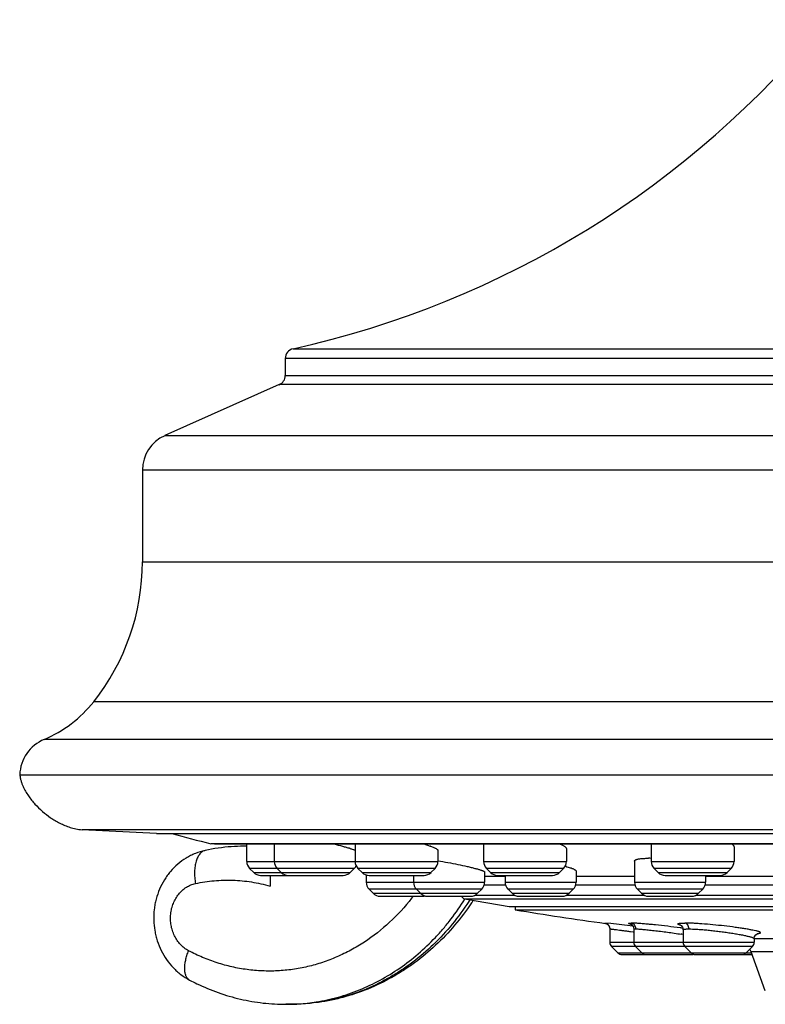
# Model space of a CAD drawing. Units: inches. Extents: x 3.4 to 18.7, y 4.7 to 10.2.
# Drawn here: x 3.4 to 4.9, y 4.7 to 6.7 of the extents above; entities that cross this region are included whole.
import ezdxf

# ---------------------------------------------------------------- set-up
doc = ezdxf.new("R2010")
doc.units = ezdxf.units.IN
doc.header["$LTSCALE"] = 1.21
doc.header["$MEASUREMENT"] = 0
doc.layers.get('0').update_dxf_attribs({"linetype": 'CONTINUOUS'})

msp = doc.modelspace()

# ---------------------------------------------------------------- linework, layer by layer
at = {"color": 9, "linetype": 'Continuous'}
for p, q in [((3.9394, 6.0329), (7.1481, 6.0329)), ((7.1638, 6.0134), (3.9238, 6.0134)), ((3.9238, 5.9794), (7.1638, 5.9794)), ((7.1756, 5.9612), (3.9119, 5.9612)), ((3.6832, 5.8594), (7.4043, 5.8594)), ((7.4488, 5.7908), (3.6388, 5.7908)), ((3.6388, 5.6078), (7.4488, 5.6078)), ((7.546, 5.3284), (3.5415, 5.3284)), ((7.6448, 5.2533), (3.4427, 5.2533)), ((7.5688, 5.073), (3.5188, 5.073)), ((3.7864, 5.0449), (3.7754, 5.0449)), ((4.0653, 5.0449), (3.7864, 5.0449)), ((4.0669, 5.0449), (4.0653, 5.0449)), ((5.0689, 5.0449), (4.0669, 5.0449)), ((3.8469, 5.0097), (4.2285, 5.0097)), ((4.0615, 4.9958), (3.8527, 4.9958)), ((4.2227, 4.9958), (4.0689, 4.9958)), ((4.3197, 5.0097), (4.485, 5.0097)), ((4.4793, 4.9958), (4.3254, 4.9958)), ((4.654, 5.0097), (4.8193, 5.0097)), ((4.8136, 4.9958), (4.6598, 4.9958)), ((3.8608, 4.9876), (4.0533, 4.9876)), ((4.0771, 4.9876), (4.2146, 4.9876)), ((4.3625, 4.9797), (4.3215, 4.9797)), ((4.3336, 4.9876), (4.4711, 4.9876)), ((4.6209, 4.9797), (4.5042, 4.9797)), ((4.6679, 4.9876), (4.8054, 4.9876)), ((4.9373, 4.9797), (4.7641, 4.9797)), ((4.0853, 4.9682), (4.3215, 4.9682)), ((4.3158, 4.9542), (4.091, 4.9542)), ((4.3637, 4.962), (4.3203, 4.962)), ((4.3625, 4.9682), (4.5042, 4.9682)), ((4.4985, 4.9542), (4.3683, 4.9542)), ((4.6221, 4.962), (4.503, 4.962)), ((4.6209, 4.9682), (4.7626, 4.9682)), ((4.7568, 4.9542), (4.6266, 4.9542)), ((4.9385, 4.962), (4.7614, 4.962)), ((4.0992, 4.9461), (4.3076, 4.9461)), ((4.2816, 4.9353), (6.8059, 4.9353)), ((4.302, 4.9423), (4.3821, 4.9423)), ((4.3764, 4.9461), (4.4903, 4.9461)), ((4.4847, 4.9423), (4.6404, 4.9423)), ((4.6348, 4.9461), (4.7487, 4.9461)), ((4.743, 4.9423), (4.9568, 4.9423)), ((4.5734, 4.8856), (4.5617, 4.8867)), ((4.5715, 4.8749), (4.5719, 4.875)), ((4.6123, 4.8811), (4.5734, 4.8856)), ((4.6174, 4.8805), (4.6123, 4.8811)), ((4.6152, 4.884), (4.6125, 4.8846)), ((4.6233, 4.8863), (4.6138, 4.8867)), ((4.713, 4.877), (4.7119, 4.8771)), ((4.6128, 4.8697), (4.6184, 4.8689)), ((4.6184, 4.8689), (4.6191, 4.8688)), ((5.2769, 4.855), (4.8595, 4.855)), ((4.5715, 4.8485), (4.8595, 4.8485)), ((4.8561, 4.8401), (4.575, 4.8401)), ((4.5878, 4.8274), (4.8541, 4.8274)), ((5.2911, 4.8293), (4.8534, 4.8293)), ((3.9252, 4.7245), (3.9253, 4.7245)), ((3.9355, 4.7245), (3.9345, 4.7245))]:
    msp.add_line(p, q, dxfattribs=at)
at = {"color": 7, "linetype": 'Continuous'}
for p, q in [((3.9238, 6.0134), (3.9238, 5.9794)), ((3.9119, 5.9612), (3.6832, 5.8594)), ((3.6388, 5.7908), (3.6388, 5.6078)), ((3.3938, 5.1827), (7.6937, 5.1827)), ((3.6668, 5.0652), (3.5188, 5.073)), ((3.6668, 5.0652), (7.4208, 5.0652)), ((3.7773, 5.0446), (3.7754, 5.0449)), ((3.7826, 5.0446), (7.3085, 5.0446)), ((3.8469, 5.04), (3.8408, 5.04)), ((3.8469, 5.0097), (3.8469, 5.0446)), ((3.9019, 5.0446), (3.9019, 5.0097)), ((4.0632, 5.0446), (4.0632, 5.0097)), ((4.2002, 5.0446), (4.2132, 5.0403)), ((4.2285, 5.0317), (4.2285, 5.0097)), ((4.3197, 5.0446), (4.3197, 5.0097)), ((4.485, 5.0347), (4.485, 5.0097)), ((4.654, 5.0446), (4.654, 5.0097)), ((4.8193, 5.0387), (4.8193, 5.0097)), ((3.8608, 4.9876), (3.8527, 4.9958)), ((3.9158, 4.9876), (3.9077, 4.9958)), ((4.0533, 4.9876), (4.0615, 4.9958)), ((4.0771, 4.9876), (4.0689, 4.9958)), ((4.2146, 4.9876), (4.2227, 4.9958)), ((4.3336, 4.9876), (4.3254, 4.9958)), ((4.4711, 4.9876), (4.4793, 4.9958)), ((4.6209, 5.0104), (4.6209, 4.9682)), ((4.6679, 4.9876), (4.6598, 4.9958)), ((4.8054, 4.9876), (4.8136, 4.9958)), ((3.8747, 4.9819), (4.0394, 4.9819)), ((3.8935, 4.9819), (3.8936, 4.9605)), ((3.8935, 4.9819), (3.8936, 4.9605)), ((4.0853, 4.983), (4.0853, 4.9682)), ((4.091, 4.9819), (4.2007, 4.9819)), ((4.1798, 4.9819), (4.1798, 4.9682)), ((4.3215, 4.9886), (4.3215, 4.9682)), ((4.3475, 4.9819), (4.4572, 4.9819)), ((4.3625, 4.9819), (4.3625, 4.9682)), ((4.5042, 4.9905), (4.5042, 4.9682)), ((4.6818, 4.9819), (4.7915, 4.9819)), ((4.7626, 4.9819), (4.7626, 4.9682)), ((4.0992, 4.9461), (4.091, 4.9542)), ((4.1937, 4.9461), (4.1856, 4.9542)), ((4.3076, 4.9461), (4.3158, 4.9542)), ((4.3764, 4.9461), (4.3683, 4.9542)), ((4.4903, 4.9461), (4.4985, 4.9542)), ((4.6348, 4.9461), (4.6266, 4.9542)), ((4.7487, 4.9461), (4.7568, 4.9542)), ((4.1131, 4.9403), (4.1991, 4.9403)), ((4.2077, 4.9403), (4.2937, 4.9403)), ((4.2816, 4.9353), (4.3705, 4.9199)), ((4.3904, 4.9403), (4.4764, 4.9403)), ((4.6487, 4.9403), (4.7347, 4.9403)), ((4.3705, 4.9199), (6.717, 4.9199)), ((4.3823, 4.9199), (4.3823, 4.9131)), ((4.3823, 4.9131), (6.2508, 4.9132)), ((4.571, 4.8784), (4.5715, 4.8749)), ((4.5715, 4.8749), (4.5715, 4.8485)), ((4.618, 4.8797), (4.6193, 4.8744)), ((4.6193, 4.8744), (4.6193, 4.8485)), ((4.7178, 4.8732), (4.7178, 4.8485)), ((4.8595, 4.8557), (4.8595, 4.8485)), ((4.8668, 4.8661), (4.867, 4.8662)), ((4.5878, 4.8274), (4.575, 4.8401)), ((4.6355, 4.8274), (4.6228, 4.8401)), ((4.734, 4.8274), (4.7213, 4.8401)), ((4.8433, 4.8274), (4.8561, 4.8401)), ((4.5961, 4.8239), (4.6439, 4.8239)), ((4.6439, 4.8239), (4.7365, 4.8239)), ((4.7424, 4.8239), (4.8554, 4.8239)), ((4.8818, 4.7514), (4.8534, 4.8293)), ((3.9345, 4.7245), (3.9252, 4.7245))]:
    msp.add_line(p, q, dxfattribs=at)
for points in [[(4.563, 4.8862), (4.563, 4.8862), (4.5635, 4.8861), (4.5651, 4.8854), (4.5674, 4.8839), (4.5695, 4.8816), (4.571, 4.8784)], [(4.613, 4.8846), (4.6128, 4.8847), (4.6134, 4.8844), (4.6153, 4.8831), (4.618, 4.8797)], [(4.7126, 4.8826), (4.7126, 4.8826), (4.7141, 4.8816), (4.7165, 4.8785)], [(4.7165, 4.8785), (4.7178, 4.8737), (4.7178, 4.8732)], [(4.8595, 4.8557), (4.8602, 4.8596), (4.8626, 4.8634)], [(4.8626, 4.8634), (4.8653, 4.8655), (4.8668, 4.8661)]]:
    msp.add_lwpolyline(points, dxfattribs=at)
for centre, radius, start, end in [((3.5296, 7.8882), 1.9, 282.4578, 320.8853), ((3.9438, 6.0134), 0.02, 102.4578, 180), ((3.9038, 5.9794), 0.02, 294, 360), ((3.7138, 5.7908), 0.075, 114, 180), ((3.1888, 5.6078), 0.45, 321.621, 360), ((3.3455, 5.4836), 0.25, 292.8632, 321.621), ((3.4738, 5.1795), 0.08, 112.8632, 177.7285), ((5.5438, 11.9876), 7.1644, 255.06731, 255.71017), ((3.8426, 4.6672), 0.3728, 94.0697, 102.1875), ((3.8426, 4.6672), 0.3728, 94.0699, 102.1882), ((3.8424, 4.6688), 0.3712, 90.26, 94.063), ((3.8424, 4.6688), 0.3712, 90.1923, 94.0633), ((3.8424, 4.6857), 0.3542, 89.277, 89.9998), ((3.8424, 4.6857), 0.3542, 89.277, 89.9999), ((3.9661, 4.758), 0.291, 72.5547, 72.89), ((4.157, 4.8861), 0.1642, 69.7608, 69.9781), ((4.6485, 4.7777), 0.2382, 88.7184, 89.988), ((3.8666, 5.0097), 0.0197, 180, 225.0025), ((3.9216, 5.0097), 0.0197, 180, 225), ((4.0476, 5.0097), 0.0197, 315, 334.5973), ((4.0828, 5.0097), 0.0197, 180, 225), ((4.2088, 5.0097), 0.0197, 315, 360), ((4.3394, 5.0097), 0.0197, 180, 225), ((4.4653, 5.0097), 0.0197, 315, 360), ((4.4207, 4.7763), 0.2323, 74.2839, 74.5026), ((4.6737, 5.0097), 0.0197, 180, 225), ((4.7997, 5.0097), 0.0197, 315, 360), ((3.8747, 5.0016), 0.0197, 225.0011, 270.001), ((3.9297, 5.0016), 0.0197, 225.0011, 270), ((4.0394, 5.0016), 0.0197, 270, 314.9989), ((4.091, 5.0016), 0.0197, 225.0011, 270), ((4.2007, 5.0016), 0.0197, 270, 314.9989), ((4.3475, 5.0016), 0.0197, 225.0011, 270), ((4.4572, 5.0016), 0.0197, 270, 314.9989), ((4.6818, 5.0016), 0.0197, 225.0011, 270), ((4.7915, 5.0016), 0.0197, 270, 314.9989), ((4.1049, 4.9682), 0.0197, 180, 225), ((4.1995, 4.9682), 0.0197, 180, 225), ((4.3019, 4.9682), 0.0197, 315, 360), ((4.3822, 4.9682), 0.0197, 180, 225), ((4.4845, 4.9682), 0.0197, 315, 360), ((4.6405, 4.9682), 0.0197, 180, 225), ((4.7429, 4.9682), 0.0197, 315, 360), ((4.1131, 4.96), 0.0197, 225.0013, 270), ((4.2077, 4.96), 0.0197, 225.0013, 270), ((4.1991, 4.96), 0.0197, 270, 282.7092), ((4.283, 4.943), 0.00787, 200.3752, 259.8531), ((4.2937, 4.96), 0.0197, 270, 314.9987), ((4.3903, 4.96), 0.0197, 225.0013, 270), ((4.4764, 4.96), 0.0197, 270, 314.9987), ((4.6487, 4.96), 0.0197, 225.0013, 270), ((4.7348, 4.96), 0.0197, 270, 314.9987), ((3.869, 5.2142), 0.5143, 326.029, 326.6759), ((5.5438, 11.9876), 7.1691, 260.67682, 262.13697), ((4.5834, 4.8485), 0.0118, 180, 225), ((4.6311, 4.8485), 0.0118, 180, 225), ((4.7296, 4.8485), 0.0118, 180, 225), ((4.8164, 4.8159), 0.0394, 20, 28.7628), ((4.8477, 4.8485), 0.0118, 315, 360), ((4.5961, 4.8357), 0.0118, 225.0003, 270), ((4.6439, 4.8357), 0.0118, 225.0003, 270), ((4.7424, 4.8357), 0.0118, 225.0003, 270), ((4.7365, 4.8357), 0.0118, 270, 284.6899), ((4.8349, 4.8357), 0.0118, 270, 314.9997), ((3.9338, 5.1524), 0.4294, 242.1131, 244.2558)]:
    msp.add_arc(centre, radius, start, end, dxfattribs=at)
at = {"color": 9, "linetype": 'Continuous'}
for centre, radius, start, end in [((3.8413, 5.1987), 0.4254, 321.8736, 322.1925), ((3.8401, 5.1996), 0.4268, 322.1926, 322.5441), ((3.8567, 5.2122), 0.5173, 326.9352, 327.3051), ((4.5601, 4.875), 0.0118, 20.6058, 81.9954), ((4.56, 4.875), 0.0119, 0.0026, 20.665), ((4.4846, 3.1363), 1.7556, 82.3877, 82.5257), ((4.7314, 4.9466), 0.067, 254.1249, 254.4791), ((4.522, 3.6455), 1.2339, 80.9381, 81.0598), ((3.7394, 4.7851), 0.0137, 231.4691, 242.1703), ((3.9252, 5.109), 0.3844, 270.0116, 271.3735), ((3.9252, 5.1089), 0.3844, 270.0116, 270.7202), ((3.9252, 5.109), 0.3845, 270.7202, 271.3735), ((3.9252, 5.1093), 0.3848, 271.3738, 276.4118), ((3.9252, 5.1097), 0.3852, 276.411, 279.0038)]:
    msp.add_arc(centre, radius, start, end, dxfattribs=at)
at = {"color": 7, "linetype": 'Continuous'}
for points, knots in [([(3.394, 5.1827), (3.3943, 5.1806), (3.3949, 5.1764), (3.3964, 5.1704), (3.3983, 5.1648), (3.4012, 5.1578), (3.4054, 5.1497), (3.4111, 5.1406), (3.4173, 5.132), (3.4263, 5.1214), (3.4389, 5.1093), (3.4526, 5.0987), (3.4645, 5.0911), (3.474, 5.086), (3.484, 5.0814), (3.4928, 5.0781), (3.5002, 5.0759), (3.506, 5.0745), (3.5123, 5.0735), (3.5165, 5.0731), (3.5188, 5.073)], [0, 0, 0, 0, 0.037133, 0.071899, 0.105017, 0.137066, 0.199305, 0.259909, 0.319508, 0.378506, 0.495831, 0.61378, 0.673572, 0.734281, 0.796287, 0.860195, 0.89315, 0.927135, 0.962581, 1, 1, 1, 1]), ([(3.7639, 5.0316), (3.7572, 5.0301), (3.7474, 5.0271), (3.7349, 5.0215), (3.7229, 5.0148), (3.7089, 5.0047), (3.6967, 4.9924), (3.6882, 4.9815), (3.6805, 4.97), (3.6724, 4.9544), (3.6668, 4.9378), (3.6637, 4.9242), (3.6616, 4.9102), (3.6608, 4.8926), (3.6626, 4.8751), (3.6655, 4.8613), (3.6693, 4.8478), (3.6759, 4.8316), (3.6866, 4.8135), (3.6976, 4.8001), (3.7075, 4.7905), (3.7182, 4.7817), (3.7269, 4.7761), (3.7329, 4.7729)], [0, 0, 0, 0, 0.061441, 0.092252, 0.1231, 0.184905, 0.246976, 0.278152, 0.309407, 0.372112, 0.435109, 0.466716, 0.498367, 0.561698, 0.625018, 0.656655, 0.688245, 0.751196, 0.813842, 0.876165, 0.907241, 0.938257, 1, 1, 1, 1]), ([(4.021, 5.0446), (4.0266, 5.0432), (4.0348, 5.041), (4.045, 5.0382), (4.0496, 5.0368), (4.0518, 5.0361)], [0, 0, 0, 0, 0.549471, 0.788966, 1, 1, 1, 1]), ([(4.0534, 5.0356), (4.0553, 5.035), (4.0579, 5.0342), (4.0612, 5.033), (4.0626, 5.0324), (4.0633, 5.0322)], [0, 0, 0, 0, 0.56725, 0.801074, 1, 1, 1, 1]), ([(4.2138, 5.0401), (4.2149, 5.0397), (4.217, 5.0389), (4.22, 5.0377), (4.2225, 5.0365), (4.2246, 5.0354), (4.2261, 5.0345), (4.227, 5.0338), (4.2275, 5.0334), (4.228, 5.0329), (4.2283, 5.0324), (4.2285, 5.032), (4.2285, 5.0317)], [0, 0, 0, 0, 0.206492, 0.390571, 0.551314, 0.687917, 0.79996, 0.846864, 0.887823, 0.923066, 0.953003, 1, 1, 1, 1]), ([(4.471, 5.0446), (4.4721, 5.0442), (4.4741, 5.0433), (4.4769, 5.042), (4.4793, 5.0407), (4.4813, 5.0394), (4.4829, 5.0382), (4.4839, 5.0372), (4.4845, 5.0364), (4.4849, 5.0357), (4.485, 5.0351), (4.485, 5.0347)], [0, 0, 0, 0, 0.196585, 0.372746, 0.527866, 0.661538, 0.7739, 0.865816, 0.904773, 0.939635, 1, 1, 1, 1]), ([(4.8149, 5.0446), (4.8156, 5.0441), (4.8168, 5.0432), (4.818, 5.0419), (4.8187, 5.0409), (4.8191, 5.0401), (4.8193, 5.0394), (4.8193, 5.0389), (4.8193, 5.0387)], [0, 0, 0, 0, 0.323048, 0.591119, 0.70675, 0.811888, 0.908683, 1, 1, 1, 1]), ([(4.2287, 5.011), (4.2352, 5.0099), (4.2484, 5.0077), (4.2678, 5.0039), (4.2832, 5.0006), (4.2946, 4.9979), (4.2997, 4.9966), (4.3022, 4.9959)], [0, 0, 0, 0, 0.266377, 0.535226, 0.786121, 0.898781, 1, 1, 1, 1]), ([(4.6209, 5.0104), (4.6209, 5.0105), (4.6209, 5.0108), (4.6211, 5.0113), (4.6214, 5.0117), (4.6219, 5.0123), (4.6229, 5.0129), (4.6245, 5.0136), (4.6265, 5.0141), (4.6289, 5.0147), (4.6317, 5.0151), (4.6337, 5.0153), (4.6347, 5.0154)], [0, 0, 0, 0, 0.028554, 0.05801, 0.089991, 0.125756, 0.211751, 0.320317, 0.453239, 0.611025, 0.793445, 1, 1, 1, 1]), ([(4.6347, 5.0154), (4.6369, 5.0156), (4.6415, 5.0159), (4.6461, 5.016), (4.6486, 5.016)], [0, 0, 0, 0, 0.465251, 1, 1, 1, 1]), ([(4.3022, 4.9959), (4.3044, 4.9954), (4.3075, 4.9945), (4.3114, 4.9933), (4.3139, 4.9925), (4.3161, 4.9918), (4.3179, 4.9911), (4.3193, 4.9904), (4.3201, 4.99), (4.3205, 4.9898)], [0, 0, 0, 0, 0.349182, 0.500827, 0.636027, 0.754008, 0.854246, 0.936332, 1, 1, 1, 1]), ([(4.4836, 4.9999), (4.4852, 4.9994), (4.4881, 4.9986), (4.4922, 4.9973), (4.4957, 4.996), (4.4983, 4.9949), (4.5, 4.9941), (4.5011, 4.9935), (4.5021, 4.993), (4.5028, 4.9924), (4.5034, 4.9919), (4.5039, 4.9914), (4.5042, 4.991), (4.5042, 4.9906), (4.5042, 4.9905)], [0, 0, 0, 0, 0.208085, 0.394475, 0.557572, 0.695969, 0.755628, 0.808824, 0.855525, 0.895759, 0.92969, 0.95773, 0.980671, 1, 1, 1, 1]), ([(4.3205, 4.9898), (4.3207, 4.9897), (4.3209, 4.9895), (4.3213, 4.9892), (4.3215, 4.9889), (4.3215, 4.9887), (4.3215, 4.9886)], [0, 0, 0, 0, 0.35126, 0.628792, 0.83954, 1, 1, 1, 1]), ([(4.2955, 4.9268), (4.2851, 4.9114), (4.2628, 4.8818), (4.2247, 4.8418), (4.1896, 4.8125), (4.1598, 4.792), (4.1292, 4.7735), (4.0891, 4.7541), (4.0471, 4.7399), (4.0128, 4.732), (3.9782, 4.7263), (3.9519, 4.7245), (3.9344, 4.7245)], [0, 0, 0, 0, 0.129567, 0.257566, 0.384071, 0.446817, 0.509231, 0.633096, 0.755967, 0.817158, 0.878223, 1, 1, 1, 1]), ([(4.2955, 4.9268), (4.2851, 4.9114), (4.2628, 4.8818), (4.2247, 4.8418), (4.1896, 4.8125), (4.1598, 4.792), (4.1292, 4.7735), (4.0891, 4.7541), (4.0471, 4.7399), (4.0128, 4.732), (3.9782, 4.7263), (3.9519, 4.7245), (3.9344, 4.7245)], [0, 0, 0, 0, 0.129567, 0.257566, 0.384071, 0.446817, 0.509231, 0.633096, 0.755967, 0.817158, 0.878223, 1, 1, 1, 1]), ([(3.7473, 4.7657), (3.7612, 4.759), (3.7897, 4.7471), (3.8341, 4.7341), (3.8794, 4.7263), (3.91, 4.7245), (3.9253, 4.7245)], [0, 0, 0, 0, 0.251915, 0.502225, 0.751427, 1, 1, 1, 1]), ([(3.7473, 4.7657), (3.7612, 4.759), (3.7897, 4.7471), (3.8341, 4.7341), (3.8794, 4.7263), (3.91, 4.7245), (3.9253, 4.7245)], [0, 0, 0, 0, 0.251915, 0.502225, 0.751427, 1, 1, 1, 1])]:
    msp.add_open_spline(points, degree=3, knots=knots, dxfattribs=at)
at = {"color": 9, "linetype": 'Continuous'}
for points, knots in [([(3.7639, 5.0316), (3.7629, 5.0313), (3.7609, 5.0307), (3.7581, 5.0292), (3.7555, 5.0272), (3.7531, 5.0246), (3.7509, 5.0216), (3.749, 5.0181), (3.7473, 5.0142), (3.7453, 5.0082), (3.7435, 4.9999), (3.7427, 4.989), (3.7429, 4.9774), (3.7439, 4.9695), (3.7445, 4.9656)], [0, 0, 0, 0, 0.041077, 0.083242, 0.127394, 0.174294, 0.224493, 0.278366, 0.336105, 0.397699, 0.531837, 0.679061, 0.836539, 1, 1, 1, 1]), ([(3.7445, 4.9656), (3.7568, 4.9682), (3.7817, 4.972), (3.8193, 4.973), (3.8569, 4.9694), (3.8815, 4.964), (3.8936, 4.9605)], [0, 0, 0, 0, 0.249866, 0.499223, 0.748973, 1, 1, 1, 1]), ([(3.7445, 4.9656), (3.7568, 4.9682), (3.7817, 4.972), (3.8193, 4.973), (3.8569, 4.9694), (3.8815, 4.964), (3.8936, 4.9605)], [0, 0, 0, 0, 0.249866, 0.499224, 0.748973, 1, 1, 1, 1]), ([(3.7308, 4.8315), (3.7278, 4.8331), (3.7221, 4.8368), (3.7144, 4.8437), (3.7078, 4.852), (3.7024, 4.8613), (3.6983, 4.8715), (3.6957, 4.8823), (3.6945, 4.8934), (3.6949, 4.9046), (3.6968, 4.9156), (3.7002, 4.926), (3.7049, 4.9358), (3.7109, 4.9445), (3.7181, 4.9521), (3.7262, 4.9583), (3.7351, 4.9629), (3.7414, 4.9649), (3.7445, 4.9656)], [0, 0, 0, 0, 0.059287, 0.12005, 0.182146, 0.245513, 0.310006, 0.375322, 0.441088, 0.506904, 0.572365, 0.637098, 0.700786, 0.763198, 0.824215, 0.883915, 0.942478, 1, 1, 1, 1]), ([(3.7308, 4.8315), (3.7278, 4.8331), (3.7221, 4.8368), (3.7144, 4.8437), (3.7078, 4.852), (3.7024, 4.8613), (3.6983, 4.8715), (3.6957, 4.8823), (3.6945, 4.8934), (3.6949, 4.9046), (3.6968, 4.9156), (3.7002, 4.926), (3.7049, 4.9358), (3.7109, 4.9445), (3.7181, 4.9521), (3.7262, 4.9583), (3.7351, 4.9629), (3.7414, 4.9649), (3.7445, 4.9656)], [0, 0, 0, 0, 0.059287, 0.12005, 0.182146, 0.245512, 0.310006, 0.375321, 0.441088, 0.506903, 0.572364, 0.637098, 0.700785, 0.763197, 0.824215, 0.883915, 0.942478, 1, 1, 1, 1]), ([(4.1759, 4.9361), (4.1625, 4.919), (4.1333, 4.8872), (4.0912, 4.854), (4.055, 4.8324), (4.027, 4.8188), (3.9982, 4.8077), (3.9686, 4.7994), (3.9386, 4.7937), (3.9083, 4.7908), (3.8778, 4.7907), (3.8475, 4.7934), (3.8173, 4.7988), (3.7877, 4.8069), (3.7587, 4.8177), (3.74, 4.8266), (3.7308, 4.8315)], [0, 0, 0, 0, 0.130872, 0.258822, 0.321853, 0.384299, 0.446246, 0.507792, 0.569051, 0.630142, 0.691187, 0.752307, 0.813636, 0.875308, 0.93742, 1, 1, 1, 1]), ([(3.9854, 4.7293), (4.0002, 4.7316), (4.0295, 4.738), (4.0722, 4.7526), (4.1135, 4.7721), (4.1528, 4.7963), (4.1897, 4.8249), (4.2182, 4.8521), (4.2395, 4.8757), (4.2598, 4.9008), (4.2737, 4.9207), (4.2824, 4.9345)], [0, 0, 0, 0, 0.120237, 0.241329, 0.36361, 0.487353, 0.612764, 0.739958, 0.804269, 0.869053, 1, 1, 1, 1]), ([(4.2903, 4.9299), (4.28, 4.9142), (4.258, 4.8842), (4.2205, 4.8434), (4.1858, 4.8137), (4.1565, 4.7929), (4.1264, 4.7742), (4.0871, 4.7546), (4.0458, 4.7402), (4.0122, 4.7322), (3.9783, 4.7264), (3.9526, 4.7246), (3.9355, 4.7245)], [0, 0, 0, 0, 0.131577, 0.260988, 0.38827, 0.451166, 0.513573, 0.636981, 0.758878, 0.819439, 0.879802, 1, 1, 1, 1]), ([(4.2903, 4.9299), (4.28, 4.9142), (4.258, 4.8842), (4.2205, 4.8434), (4.1858, 4.8137), (4.1565, 4.7929), (4.1264, 4.7742), (4.0871, 4.7546), (4.0458, 4.7402), (4.0122, 4.7322), (3.9783, 4.7264), (3.9526, 4.7246), (3.9355, 4.7245)], [0, 0, 0, 0, 0.131577, 0.260988, 0.38827, 0.451166, 0.513573, 0.636981, 0.758878, 0.819439, 0.879802, 1, 1, 1, 1]), ([(4.5617, 4.8867), (4.5617, 4.8867), (4.5616, 4.8867), (4.5615, 4.8866), (4.5615, 4.8866), (4.5614, 4.8866), (4.5614, 4.8866), (4.5614, 4.8866), (4.5614, 4.8866), (4.5614, 4.8866), (4.5614, 4.8866), (4.5614, 4.8866), (4.5615, 4.8865), (4.5615, 4.8865), (4.5616, 4.8865), (4.5618, 4.8865), (4.562, 4.8864), (4.5623, 4.8863), (4.5626, 4.8863), (4.5627, 4.8862)], [0, 0, 0, 0, 0.064928, 0.117215, 0.156838, 0.183951, 0.193056, 0.199596, 0.204573, 0.209983, 0.217507, 0.227858, 0.258014, 0.301472, 0.358616, 0.429691, 0.514892, 0.728348, 1, 1, 1, 1]), ([(4.5719, 4.875), (4.5721, 4.875), (4.5726, 4.8749), (4.5735, 4.8749), (4.5746, 4.8747), (4.5761, 4.8746), (4.5779, 4.8744), (4.5808, 4.874), (4.585, 4.8735), (4.5908, 4.8728), (4.5975, 4.8719), (4.6049, 4.8708), (4.6101, 4.8701), (4.6128, 4.8697)], [0, 0, 0, 0, 0.014411, 0.036116, 0.065033, 0.101042, 0.143984, 0.193675, 0.31237, 0.455023, 0.619132, 0.801838, 1, 1, 1, 1]), ([(4.6125, 4.8846), (4.6122, 4.8847), (4.6117, 4.8849), (4.6109, 4.8851), (4.6103, 4.8853), (4.6098, 4.8855), (4.6094, 4.8857), (4.6092, 4.8858), (4.6091, 4.8859), (4.609, 4.886), (4.609, 4.8861), (4.6091, 4.8861), (4.6091, 4.8862), (4.6093, 4.8863), (4.6095, 4.8864), (4.6099, 4.8865), (4.6107, 4.8866), (4.612, 4.8866), (4.6131, 4.8867), (4.6138, 4.8867)], [0, 0, 0, 0, 0.102693, 0.19157, 0.266567, 0.327667, 0.374967, 0.408853, 0.421177, 0.430941, 0.439082, 0.447151, 0.45676, 0.468941, 0.502859, 0.550812, 0.61303, 0.779508, 1, 1, 1, 1]), ([(4.6234, 4.875), (4.6234, 4.8765), (4.6228, 4.8794), (4.621, 4.8824), (4.6192, 4.8843), (4.6176, 4.8854), (4.6158, 4.8862), (4.6145, 4.8866), (4.6138, 4.8867)], [0, 0, 0, 0, 0.279111, 0.525723, 0.635677, 0.749612, 0.871508, 1, 1, 1, 1]), ([(4.6193, 4.8744), (4.6193, 4.8744), (4.6193, 4.8744), (4.6194, 4.8745), (4.6195, 4.8746), (4.6196, 4.8746), (4.6199, 4.8747), (4.6204, 4.8748), (4.6209, 4.8749), (4.6216, 4.8749), (4.6225, 4.875), (4.6231, 4.875), (4.6234, 4.875)], [0, 0, 0, 0, 0.017535, 0.037203, 0.061321, 0.091186, 0.17051, 0.27791, 0.414334, 0.580216, 0.775589, 1, 1, 1, 1]), ([(4.7119, 4.8771), (4.7036, 4.8782), (4.6871, 4.8802), (4.6668, 4.8825), (4.6513, 4.8841), (4.6409, 4.885), (4.6317, 4.8858), (4.626, 4.8862), (4.6233, 4.8863)], [0, 0, 0, 0, 0.282049, 0.559377, 0.68818, 0.806333, 0.911187, 1, 1, 1, 1]), ([(4.6234, 4.875), (4.6243, 4.875), (4.6262, 4.8749), (4.6295, 4.8748), (4.6334, 4.8745), (4.6396, 4.874), (4.6484, 4.8731), (4.6602, 4.8718), (4.6731, 4.8703), (4.6911, 4.8679), (4.7047, 4.8659), (4.7138, 4.8644)], [0, 0, 0, 0, 0.029149, 0.065153, 0.107654, 0.15628, 0.269896, 0.401465, 0.545905, 0.697635, 1, 1, 1, 1]), ([(4.7131, 4.8822), (4.7125, 4.8823), (4.7115, 4.8826), (4.7101, 4.8831), (4.709, 4.8836), (4.7083, 4.8839), (4.7079, 4.8842), (4.7076, 4.8844), (4.7075, 4.8846), (4.7074, 4.8848), (4.7074, 4.885), (4.7075, 4.8852), (4.7076, 4.8853), (4.7078, 4.8855), (4.7081, 4.8856), (4.7087, 4.8858), (4.7095, 4.886), (4.7107, 4.8862), (4.7123, 4.8864), (4.7141, 4.8865), (4.7162, 4.8866), (4.7185, 4.8866), (4.7202, 4.8867), (4.7211, 4.8867)], [0, 0, 0, 0, 0.084519, 0.155624, 0.213317, 0.257746, 0.275154, 0.289552, 0.301248, 0.310813, 0.319267, 0.328028, 0.33839, 0.35117, 0.366814, 0.385564, 0.432885, 0.49379, 0.568576, 0.657254, 0.759223, 0.87373, 1, 1, 1, 1]), ([(4.7178, 4.8732), (4.7178, 4.8733), (4.7178, 4.8734), (4.718, 4.8736), (4.7182, 4.8738), (4.7186, 4.874), (4.719, 4.8741), (4.7195, 4.8743), (4.7201, 4.8744), (4.7211, 4.8746), (4.7226, 4.8747), (4.7246, 4.8749), (4.727, 4.8749), (4.7287, 4.875), (4.7296, 4.875)], [0, 0, 0, 0, 0.017268, 0.036888, 0.061209, 0.09152, 0.128462, 0.172331, 0.223266, 0.281329, 0.418861, 0.584799, 0.778788, 1, 1, 1, 1]), ([(4.7296, 4.875), (4.7296, 4.8765), (4.7291, 4.8793), (4.7275, 4.8824), (4.7259, 4.8842), (4.7245, 4.8854), (4.7229, 4.8862), (4.7217, 4.8866), (4.7211, 4.8867)], [0, 0, 0, 0, 0.292204, 0.543768, 0.652762, 0.763467, 0.879582, 1, 1, 1, 1]), ([(4.8674, 4.8699), (4.8667, 4.8702), (4.8651, 4.8706), (4.8616, 4.8715), (4.8563, 4.8726), (4.8491, 4.8739), (4.8408, 4.8753), (4.8315, 4.8768), (4.8177, 4.8787), (4.7995, 4.881), (4.7774, 4.8833), (4.7592, 4.8848), (4.7456, 4.8858), (4.7365, 4.8863), (4.7284, 4.8866), (4.7234, 4.8866), (4.7211, 4.8867)], [0, 0, 0, 0, 0.015131, 0.032642, 0.07441, 0.124512, 0.182158, 0.246319, 0.315762, 0.465271, 0.619742, 0.767603, 0.835581, 0.897749, 0.952781, 1, 1, 1, 1]), ([(4.7296, 4.875), (4.7319, 4.875), (4.737, 4.8748), (4.7453, 4.8744), (4.7547, 4.8738), (4.765, 4.8729), (4.7758, 4.8718), (4.787, 4.8705), (4.7981, 4.869), (4.8091, 4.8675), (4.8195, 4.8659), (4.8291, 4.8642), (4.8365, 4.8628), (4.8419, 4.8617), (4.8454, 4.8609), (4.8486, 4.8601), (4.8514, 4.8594), (4.8538, 4.8587), (4.8556, 4.8581), (4.8567, 4.8576), (4.8575, 4.8573), (4.8581, 4.857), (4.8586, 4.8567), (4.859, 4.8565), (4.8593, 4.8562), (4.8595, 4.8559), (4.8595, 4.8558), (4.8595, 4.8557)], [0, 0, 0, 0, 0.053135, 0.11641, 0.188258, 0.266782, 0.349957, 0.435665, 0.521723, 0.605988, 0.686376, 0.76088, 0.827712, 0.857709, 0.885181, 0.909975, 0.931938, 0.950926, 0.966832, 0.973614, 0.979608, 0.984817, 0.989245, 0.992908, 0.995845, 0.998145, 1, 1, 1, 1]), ([(4.8665, 4.8659), (4.867, 4.8659), (4.8678, 4.866), (4.869, 4.8661), (4.87, 4.8663), (4.8708, 4.8664), (4.8714, 4.8666), (4.8719, 4.8668), (4.8721, 4.867), (4.8723, 4.8671), (4.8724, 4.8673), (4.8724, 4.8675), (4.8724, 4.8676), (4.8723, 4.8678), (4.8721, 4.868), (4.8718, 4.8682), (4.8712, 4.8685), (4.8705, 4.8689), (4.8696, 4.8692), (4.8686, 4.8696), (4.8678, 4.8698), (4.8674, 4.8699)], [0, 0, 0, 0, 0.11083, 0.207462, 0.290063, 0.358973, 0.414655, 0.457829, 0.475133, 0.489903, 0.513658, 0.524563, 0.536189, 0.549482, 0.565097, 0.604767, 0.657094, 0.72268, 0.801698, 0.894161, 1, 1, 1, 1]), ([(3.7308, 4.7743), (3.7302, 4.7748), (3.729, 4.776), (3.7274, 4.778), (3.7261, 4.7803), (3.7246, 4.784), (3.7234, 4.7893), (3.7229, 4.7965), (3.7235, 4.8045), (3.725, 4.8132), (3.7274, 4.8223), (3.7296, 4.8284), (3.7308, 4.8315)], [0, 0, 0, 0, 0.040073, 0.081918, 0.126209, 0.173478, 0.278171, 0.397381, 0.530877, 0.677381, 0.834851, 1, 1, 1, 1])]:
    msp.add_open_spline(points, degree=3, knots=knots, dxfattribs=at)

doc.saveas('drawing.dxf')
